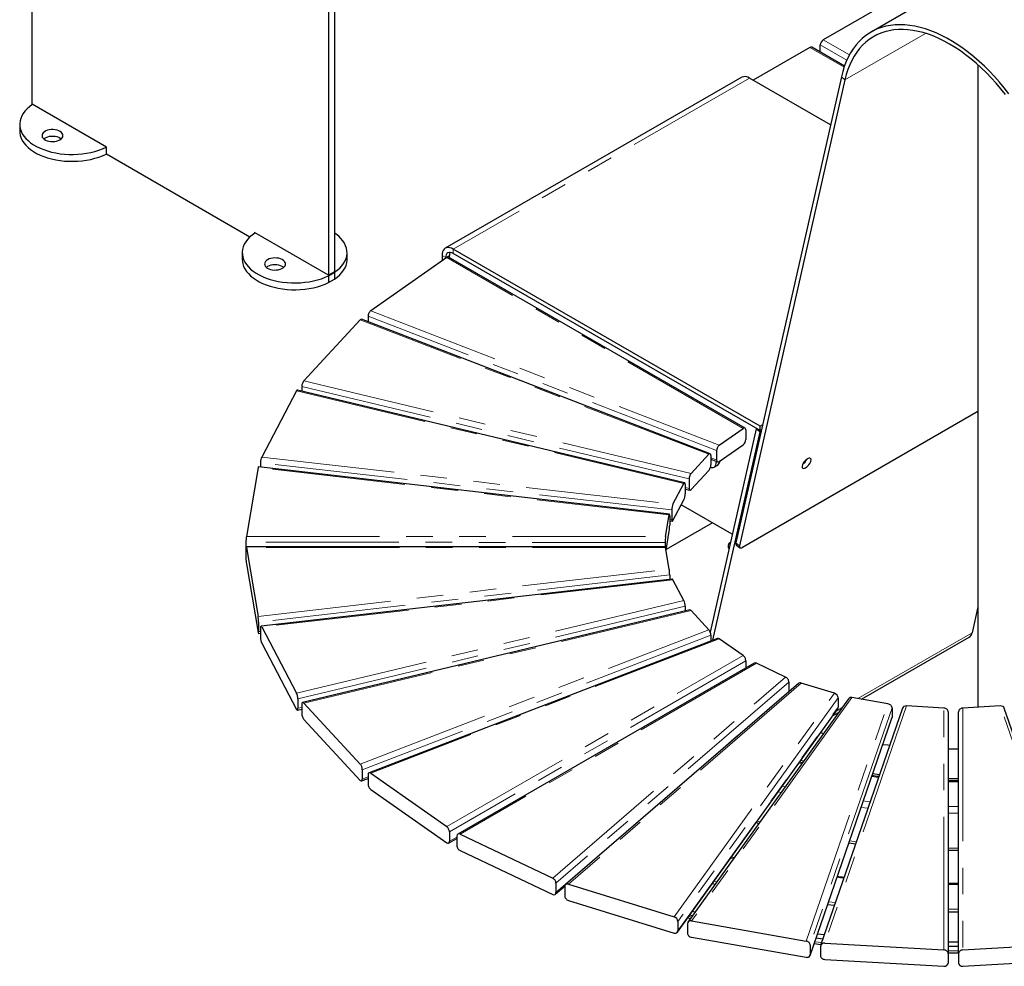
# Model space of a CAD drawing. Units: millimetres. Extents: x -1994 to 2160, y -1456 to 1776.
# Drawn here: x 189 to 236, y 156 to 201 of the extents above; entities that cross this region are included whole.
import ezdxf

# ---------------------------------------------------------------- set-up
doc = ezdxf.new("R2010")
doc.units = ezdxf.units.MM
doc.linetypes.add('PHANTOM', pattern=[12.7, 6.35, -1.27, 1.27, -1.27, 1.27, -1.27])

msp = doc.modelspace()

# ---------------------------------------------------------------- linework, layer by layer
at = {"color": 7, "linetype": 'Continuous', "lineweight": 25}
for p, q in [((203.7334771, 208.6109051), (203.7334771, 188.7485499)), ((203.4506344, 208.4476235), (203.4506344, 188.5852682)), ((243.4708489, 208.3584557), (229.3287133, 200.1943746)), ((189.3084988, 196.7493494), (189.3084988, 207.5494286)), ((229.946314, 201.4961659), (227.0471762, 199.8225292)), ((226.4107801, 199.4551456), (223.7093011, 197.895615)), ((228.0583523, 198.5716481), (226.5107719, 199.4650472)), ((226.9057548, 199.2370284), (226.9057548, 199.5775803)), ((234.4270441, 198.6318591), (234.4270441, 167.9672717)), ((223.1574974, 198.0348302), (209.0153618, 189.8707491)), ((227.9110309, 198.0596846), (222.8830307, 175.8130929)), ((228.0832768, 197.9143287), (223.0552766, 175.667737)), ((227.3932849, 195.7688964), (223.532467, 197.9976992)), ((192.8503785, 194.7046657), (189.3084988, 196.7493494)), ((189.3261793, 196.7391426), (189.3084988, 196.7289358)), ((188.7120211, 195.7933374), (188.7120211, 195.4667211)), ((192.8327008, 194.6944573), (192.8503785, 194.7046624)), ((192.8327008, 194.6944573), (192.8327008, 194.367841)), ((192.8503785, 194.3576359), (192.8503785, 194.7046657)), ((192.8327008, 194.367841), (192.8503785, 194.3780461)), ((199.6895558, 190.4094628), (192.8503785, 194.3576359)), ((203.4506344, 188.5852682), (199.9087547, 190.6299519)), ((199.9087547, 190.6299519), (199.9087547, 190.587213)), ((199.9441129, 190.60954), (199.9264323, 190.5993333)), ((224.0381329, 181.3776222), (209.3903313, 189.8336181)), ((199.3299547, 189.6637348), (199.3299547, 189.3371185)), ((204.3299547, 189.3371185), (204.3299547, 189.6637348)), ((209.0860621, 189.437717), (205.4594709, 186.8866744)), ((208.8600013, 189.5273655), (208.8600013, 189.2786996)), ((209.036778, 189.4253145), (209.036778, 189.4030492)), ((223.3183412, 181.2892228), (209.1762056, 189.4533039)), ((209.2135546, 189.4317427), (209.2135546, 189.5273655)), ((224.0381329, 181.173487), (209.3903313, 189.6294829)), ((200.5394848, 189.0003501), (200.4807592, 188.9595563)), ((203.7334771, 188.7485499), (203.4506344, 188.5852682)), ((203.4506344, 188.5648547), (203.7334771, 188.7281364)), ((203.4506344, 188.5648547), (203.4506344, 188.2382384)), ((203.4506344, 188.2382384), (203.7334771, 188.40152)), ((203.7334771, 188.7281364), (203.7334771, 188.40152)), ((205.3319784, 186.6336845), (205.3319784, 186.3638075)), ((204.9608596, 186.4559238), (202.2656745, 183.5455791)), ((221.6507818, 180.0680938), (205.0222378, 186.4833039)), ((202.1709254, 183.2799579), (202.1709254, 183.0497871)), ((201.9221497, 183.0669651), (200.2618648, 179.9090745)), ((220.434044, 178.6808171), (201.957622, 183.1008143)), ((234.4270441, 182.0795283), (223.1922872, 175.5938412)), ((224.1560697, 181.4457056), (224.0381329, 181.3776222)), ((224.0381329, 181.173487), (224.0381329, 181.3776222)), ((223.8450354, 181.2492262), (221.6534254, 171.5523585)), ((224.0172813, 181.1038703), (221.7700756, 171.1610172)), ((222.0888632, 180.472197), (223.2281977, 181.2736358)), ((223.3556903, 181.2000094), (223.3556903, 180.750912)), ((223.875985, 181.267093), (223.8450354, 181.2492262)), ((224.0172813, 181.1038703), (223.8450354, 181.2492262)), ((224.0880434, 181.1447204), (224.0172813, 181.1038703)), ((224.1030097, 181.2109395), (224.0381329, 181.173487)), ((222.0888632, 179.6964833), (223.2281977, 180.4979221)), ((220.7426809, 179.126396), (221.5894037, 180.0407136)), ((221.6841527, 179.9797184), (221.6841527, 179.530621)), ((221.9613706, 180.2192071), (221.9613706, 179.7701097)), ((200.2034976, 179.6347509), (200.2034976, 179.4255477)), ((221.6841527, 179.8015378), (222.0062763, 179.6772846)), ((221.837903, 179.4248163), (222.0146797, 179.5268673)), ((221.9414767, 179.7022799), (221.9414767, 179.6537387)), ((200.0866178, 179.4009758), (199.5249874, 176.1168013)), ((219.7129752, 177.1825997), (200.0981636, 179.4376577)), ((220.7426809, 178.3506822), (221.5894037, 179.2649999)), ((221.7031784, 179.4053376), (221.6651932, 179.4121405)), ((219.8769745, 177.6548809), (220.3985718, 178.6469678)), ((220.456939, 178.5946751), (220.456939, 178.1455777)), ((220.6479318, 178.8607749), (220.6479318, 178.4116774)), ((220.456939, 178.3766911), (220.6850989, 178.3221216)), ((219.8769745, 176.8791671), (220.3985718, 177.8712541)), ((222.7094336, 176.2247099), (220.2725235, 177.6315082)), ((219.5249869, 176.1141573), (219.7014294, 177.1459178)), ((219.7211735, 177.0980646), (219.7211735, 176.6489672)), ((219.8186073, 177.3805573), (219.8186073, 176.9314598)), ((221.7667401, 176.7689153), (219.5508555, 175.4897124)), ((219.7211735, 176.8590638), (219.8428433, 176.8450813)), ((219.5465792, 175.4647059), (219.7014294, 176.3702041)), ((199.5052433, 175.8380382), (199.5052433, 175.5404711)), ((219.5052428, 175.8353943), (219.5052428, 175.6276575)), ((222.8985745, 175.7240838), (223.0708205, 175.5787279)), ((199.5052433, 175.5404711), (199.5052433, 175.0913737)), ((219.5135889, 175.6276586), (199.5135894, 175.6250147)), ((199.5249874, 175.5883244), (200.0866178, 172.3041498)), ((219.7014294, 174.5592078), (219.5249869, 175.5909683)), ((199.5249874, 174.8126106), (200.0866178, 171.528436)), ((219.7211735, 174.2804447), (219.7211735, 174.0703481)), ((219.8428433, 174.0843305), (200.2277336, 171.8301369)), ((220.3985718, 173.0581578), (219.8769745, 174.0502447)), ((220.6850989, 172.6072902), (202.2080925, 168.1881072)), ((220.456939, 172.7838342), (220.456939, 172.5527208)), ((221.5894037, 171.664412), (220.7426809, 172.5787296)), ((234.4270441, 172.7539157), (234.1486122, 171.5219826)), ((200.1063619, 172.0253867), (200.1063619, 171.5762893)), ((200.0981636, 171.4917542), (200.2034976, 171.5038641)), ((200.2034976, 171.7437584), (200.2034976, 171.2946609)), ((200.2618648, 171.7960511), (201.9221497, 168.6381605)), ((200.2618648, 171.0203373), (201.9221497, 167.8624468)), ((222.0062763, 171.2521272), (205.3768841, 164.8376498)), ((221.6841527, 171.3987909), (221.6841527, 171.1278741)), ((223.2281977, 170.4314898), (222.0888632, 171.2329286)), ((228.880222, 168.3489777), (234.006844, 171.3085136)), ((223.7547536, 170.0683224), (209.612618, 161.9042413)), ((223.3556903, 170.1784999), (223.3556903, 169.8379481)), ((225.252877, 169.4063823), (223.8645938, 170.0641061)), ((225.4082271, 169.1694742), (225.4082271, 168.7203768)), ((227.5850804, 168.6289979), (226.0011996, 169.1177308)), ((225.8618417, 169.0983278), (214.750437, 159.498384)), ((201.980517, 168.3638369), (201.980517, 167.9147395)), ((228.2474447, 168.3742189), (220.593776, 157.7073329)), ((227.7623181, 168.4110001), (227.7623181, 167.9619027)), ((230.1351828, 168.1292111), (228.416572, 168.4301713)), ((201.957622, 167.8285976), (202.1709254, 167.8796248)), ((202.1709254, 168.0985514), (202.1709254, 167.6494539)), ((202.2656745, 168.1595466), (204.9608596, 165.2492019)), ((220.0872804, 157.223872), (227.7409491, 167.890758)), ((230.8250951, 167.9189443), (226.9232887, 156.5950385)), ((227.4966245, 167.5502439), (227.7690861, 167.7075326)), ((230.327497, 167.9322252), (230.327497, 167.4831278)), ((232.8051852, 167.9262283), (231.0178896, 168.0278502)), ((233.0051852, 167.7515486), (233.0051852, 156.2057944)), ((233.5051852, 156.2057944), (233.5051852, 167.7515486)), ((235.4924808, 168.0278502), (233.7051852, 167.9262283)), ((239.5870817, 156.5950385), (235.6852753, 167.9189443)), ((202.2656745, 167.3838328), (204.9608596, 164.4734881)), ((226.4187619, 156.1169949), (230.3205683, 167.4409007)), ((226.923597, 166.7516178), (227.0589065, 166.7177582)), ((226.102142, 165.3843195), (225.9667062, 165.4180031)), ((205.0556087, 164.9835807), (205.0556087, 164.5344833)), ((226.0456053, 165.3055245), (225.9106561, 165.3398863)), ((205.0222378, 164.4461079), (205.3319784, 164.5656043)), ((205.3319784, 164.7448248), (205.3319784, 164.2957273)), ((205.4594709, 164.8184512), (209.0860621, 162.2674087)), ((229.7296772, 164.7397989), (229.4032671, 164.7786895)), ((205.4594709, 164.0427374), (209.0860621, 161.4916949)), ((223.8411676, 162.4556488), (223.9736032, 162.4177839)), ((209.1762056, 161.476108), (209.567108, 161.7017711)), ((209.2135546, 162.0144188), (209.2135546, 161.5653213)), ((209.567108, 161.8103167), (209.567108, 161.3612193)), ((209.7224582, 161.900025), (214.1414723, 159.8064385)), ((209.7224582, 161.1243112), (214.1414723, 159.0307247)), ((228.2730117, 161.4984381), (228.5971702, 161.453013)), ((222.7930954, 160.7725152), (222.6573759, 160.8058033)), ((214.2636205, 159.0352591), (214.7132882, 159.4237594)), ((214.2968224, 159.5695304), (214.2968224, 159.120433)), ((214.7125572, 159.4091685), (214.7125572, 158.9600711)), ((214.8897949, 159.517787), (219.9314118, 157.9621119)), ((221.7567568, 159.5506142), (221.8924916, 159.5173474)), ((214.8897949, 158.7420732), (219.9314118, 157.1863981)), ((227.2570954, 158.5500242), (227.5836811, 158.5116434)), ((220.5808435, 157.9117487), (220.7145182, 157.8756108)), ((220.8111549, 158.0102928), (220.6756216, 158.0438405)), ((220.9357657, 158.1839625), (220.7999919, 158.2171749)), ((220.1086495, 157.7441141), (220.1086495, 157.2950166)), ((220.5705893, 157.6336549), (220.5705893, 157.1845574)), ((220.7629034, 157.7632853), (226.2333764, 156.8053053)), ((220.7629034, 156.9875715), (226.2333764, 156.0295915)), ((227.028294, 156.8997871), (226.7018266, 156.9385113)), ((227.095955, 157.0961542), (226.7693463, 157.1344684)), ((226.4256905, 156.6083194), (226.4256905, 156.159222)), ((226.6134834, 156.6821199), (226.9382916, 156.6385803)), ((226.9160832, 156.5520078), (226.9160832, 156.1029103)), ((227.1160832, 156.7039444), (232.8051852, 156.3804741)), ((233.7051852, 156.3804741), (239.3942873, 156.7039444)), ((233.0051852, 156.2057944), (233.0051852, 155.7566969)), ((233.5051852, 156.2057944), (233.5051852, 155.7566969)), ((227.1160832, 155.9282306), (232.8051852, 155.6047603)), ((233.7051852, 155.6047603), (239.3942873, 155.9282306))]:
    msp.add_line(p, q, dxfattribs=at)
at = {"color": 8, "linetype": 'PHANTOM', "lineweight": 18}
for p, q in [((231.9260034, 200.1326875), (228.0832768, 197.9143287)), ((227.0471762, 199.8225292), (228.2939152, 199.1028021)), ((228.0387839, 198.515319), (226.4107801, 199.4551456)), ((228.1686825, 198.8485076), (226.9057548, 199.5775803)), ((223.532467, 197.9976992), (209.3903313, 189.8336181)), ((228.0832768, 197.9143287), (227.9110309, 198.0596846)), ((209.3903313, 189.8336181), (209.3903313, 189.6294829)), ((209.036778, 189.4253145), (208.8600013, 189.5273655)), ((209.2135546, 189.5273655), (209.036778, 189.4253145)), ((223.2281977, 181.2736358), (209.0860621, 189.437717)), ((221.9613706, 180.2192071), (205.3319784, 186.6336845)), ((205.4594709, 186.8866744), (222.0888632, 180.472197)), ((221.5894037, 180.0407136), (204.9608596, 186.4559238)), ((220.6479318, 178.8607749), (202.1709254, 183.2799579)), ((202.2656745, 183.5455791), (220.7426809, 179.126396)), ((220.3985718, 178.6469678), (201.9221497, 183.0669651)), ((200.2618648, 179.9090745), (219.8769745, 177.6548809)), ((219.8186073, 177.3805573), (200.2034976, 179.6347509)), ((221.6841527, 179.8770413), (221.9613706, 179.7701097)), ((221.9414767, 179.6537387), (221.9918819, 179.682837)), ((219.7014294, 177.1459178), (200.0866178, 179.4009758)), ((220.456939, 178.4573576), (220.6479318, 178.4116774)), ((219.7211735, 176.9426571), (219.8186073, 176.9314598)), ((219.5052428, 175.8353943), (199.5052433, 175.8380382)), ((199.5249874, 176.1168013), (219.5249869, 176.1141573)), ((222.8830307, 175.8130929), (223.0552766, 175.667737)), ((219.5249869, 175.5909683), (199.5249874, 175.5883244)), ((200.0866178, 172.3041498), (219.7014294, 174.5592078)), ((219.7211735, 174.2804447), (200.1063619, 172.0253867)), ((219.8769745, 174.0502447), (200.2618648, 171.7960511)), ((201.9221497, 168.6381605), (220.3985718, 173.0581578)), ((220.456939, 172.7838342), (201.980517, 168.3638369)), ((220.7426809, 172.5787296), (202.2656745, 168.1595466)), ((200.1063619, 171.5762893), (200.2034976, 171.5874567)), ((204.9608596, 165.2492019), (221.5894037, 171.664412)), ((234.1486122, 171.5219826), (228.7052793, 168.3796134)), ((221.6841527, 171.3987909), (205.0556087, 164.9835807)), ((222.0888632, 171.2329286), (205.4594709, 164.8184512)), ((209.0860621, 162.2674087), (223.2281977, 170.4314898)), ((223.3556903, 170.1784999), (209.2135546, 162.0144188)), ((223.8645938, 170.0641061), (209.7224582, 161.900025)), ((214.1414723, 159.8064385), (225.252877, 169.4063823)), ((225.4082271, 169.1694742), (214.2968224, 159.5695304)), ((226.0011996, 169.1177308), (214.8897949, 159.517787)), ((214.2968224, 159.120433), (225.4082271, 168.7203768)), ((219.9314118, 157.9621119), (227.5850804, 168.6289979)), ((227.7623181, 168.4110001), (220.1086495, 157.7441141)), ((228.416572, 168.4301713), (220.7629034, 157.7632853)), ((201.980517, 167.9147395), (202.1709254, 167.9602897)), ((220.1086495, 157.2950166), (227.7623181, 167.9619027)), ((226.2333764, 156.8053053), (230.1351828, 168.1292111)), ((230.327497, 167.9322252), (226.4256905, 156.6083194)), ((231.0178896, 168.0278502), (227.1160832, 156.7039444)), ((227.9303143, 167.9322356), (227.6578526, 167.7749468)), ((232.8051852, 156.3804741), (232.8051852, 167.9262283)), ((233.7051852, 167.9262283), (233.7051852, 156.3804741)), ((239.3942873, 156.7039444), (235.4924808, 168.0278502)), ((226.4256905, 156.159222), (230.327497, 167.4831278)), ((225.8805885, 165.2979812), (226.0160339, 165.264311)), ((205.0556087, 164.5344833), (205.3319784, 164.6411053)), ((229.359366, 164.6512788), (229.6857818, 164.6124048)), ((224.8982211, 163.9288599), (225.0334213, 163.894848)), ((228.8547817, 163.1868634), (229.1810535, 163.1475715)), ((223.893703, 162.5288672), (224.0258754, 162.4906354)), ((233.0051852, 162.9152768), (233.5051852, 162.9152768)), ((209.2135546, 161.5653213), (209.567108, 161.7694234)), ((228.3033854, 161.5865894), (228.627883, 161.5421484)), ((233.0051852, 161.2413681), (233.5051852, 161.2413681)), ((222.627422, 160.7640567), (222.763115, 160.7307315)), ((227.7009508, 159.8381908), (228.0275119, 159.7997387)), ((221.8428662, 159.6706244), (221.9785971, 159.6373522)), ((227.300993, 158.6774248), (227.6275764, 158.6390374)), ((220.6343331, 157.986297), (220.7676885, 157.949714)), ((226.6439463, 156.7705298), (226.9691359, 156.7280973))]:
    msp.add_line(p, q, dxfattribs=at)
at = {"color": 7, "linetype": 'Continuous', "lineweight": 25, "flags": 128}
for points in [[(235.9044117, 197.2497256), (235.6818188, 197.5314536), (235.4530097, 197.8040308), (235.2185306, 198.0668063), (234.9789416, 198.3191527), (234.7348146, 198.5604674), (234.4867325, 198.7901743), (234.2352878, 199.007725), (233.9810807, 199.2125998), (233.7247183, 199.4043097), (233.4668127, 199.582397), (233.2079797, 199.7464363), (232.9488373, 199.896036), (232.6900043, 200.0308389), (232.4320987, 200.1505231), (232.1757363, 200.2548029), (231.9215293, 200.3434293), (231.6700845, 200.4161906), (231.4220025, 200.4729131), (231.1778755, 200.5134614), (230.9382864, 200.5377387), (230.7038074, 200.5456869), (230.4749982, 200.5372872), (230.2524053, 200.5125595), (230.0365601, 200.4715629), (229.827978, 200.4143953), (229.627157, 200.3411933), (229.4345767, 200.2521315), (229.2506969, 200.1474227), (229.0759565, 200.0273168), (228.910773, 199.8921006), (228.7555406, 199.7420971), (228.61063, 199.5776643), (228.4763872, 199.3991949), (228.3531328, 199.207115), (228.2411611, 199.0018833), (228.1407394, 198.7839897), (228.0521075, 198.5539547), (227.975477, 198.3123273), (227.9110309, 198.0596846)], [(235.7471138, 197.2129449), (235.5260304, 197.4876406), (235.2988845, 197.752952), (235.0662384, 198.0082219), (234.8286687, 198.2528181), (234.5867635, 198.4861347), (234.3411223, 198.7075937), (234.0923533, 198.9166467), (233.8410729, 199.1127758), (233.5879034, 199.2954953), (233.3334718, 199.4643524), (233.0784085, 199.618929), (232.8233452, 199.7588422), (232.5689137, 199.8837455), (232.3157441, 199.9933294), (232.0644637, 200.0873225), (231.8156947, 200.165492), (231.5700535, 200.2276443), (231.3281484, 200.2736254), (231.0905786, 200.3033215), (230.8579326, 200.3166589), (230.6307866, 200.3136047), (230.4097033, 200.2941664), (230.1952302, 200.2583922), (229.9878987, 200.2063706), (229.7882222, 200.1382305), (229.5966954, 200.0541408), (229.4137927, 199.9543096), (229.239967, 199.8389843), (229.0756491, 199.7084506), (228.9212458, 199.5630316), (228.7771396, 199.4030878), (228.6436875, 199.2290151), (228.5212201, 199.0412449), (228.4100406, 198.8402421), (228.3104244, 198.6265047), (228.2226184, 198.4005621), (228.14684, 198.162974), (228.0832768, 197.9143287)], [(189.3084988, 196.7289358), (189.1775126, 196.6320502), (189.0612803, 196.5290823), (188.9606448, 196.4207789), (188.876336, 196.3079255), (188.8089651, 196.1913403), (188.7590209, 196.0718689), (188.7268654, 195.9503776), (188.7127318, 195.8277474), (188.7167227, 195.7048678), (188.7388091, 195.5826297), (188.7788308, 195.4619196), (188.8364976, 195.3436129), (188.9113913, 195.2285675), (189.0029688, 195.1176178), (189.110566, 195.0115682), (189.2334026, 194.911188), (189.3705879, 194.8172049), (189.5211269, 194.7303006), (189.6839279, 194.6511052), (189.8578105, 194.5801932), (190.0415136, 194.5180786), (190.233705, 194.4652121), (190.432991, 194.4219768), (190.6379264, 194.3886865), (190.8470251, 194.3655825), (191.0587706, 194.3528323), (191.2716275, 194.3505284), (191.4840522, 194.3586875), (191.6945041, 194.3772505), (191.9014571, 194.4060827), (192.1034104, 194.4449751), (192.2988996, 194.4936455), (192.4865068, 194.5517411), (192.6648717, 194.6188406), (192.8327008, 194.6944573)], [(188.7120211, 195.4667211), (188.7167227, 195.3782514), (188.7388091, 195.2560133), (188.7788308, 195.1353033), (188.8364976, 195.0169966), (188.9113913, 194.9019512), (189.0029688, 194.7910015), (189.110566, 194.6849519), (189.2334026, 194.5845716), (189.3705879, 194.4905886), (189.5211269, 194.4036843), (189.6839279, 194.3244889), (189.8578105, 194.2535769), (190.0415136, 194.1914623), (190.233705, 194.1385957), (190.432991, 194.0953605), (190.6379264, 194.0620702), (190.8470251, 194.0389661), (191.0587706, 194.0262159), (191.2716275, 194.0239121), (191.4840522, 194.0320712), (191.6945041, 194.0506342), (191.9014571, 194.0794664), (192.1034104, 194.1183587), (192.2988996, 194.1670292), (192.4865068, 194.2251248), (192.6648717, 194.2922243), (192.8327008, 194.367841)], [(190.628658, 195.048365), (190.6891793, 195.0906799), (190.7347348, 195.1388423), (190.7636781, 195.1911114), (190.774963, 195.245598), (190.7681818, 195.3003328), (190.7435795, 195.3533377), (190.7020453, 195.4026969), (190.6450803, 195.4466263), (190.5747435, 195.4835383), (190.4935769, 195.5120988), (190.4045142, 195.5312756), (190.3107742, 195.5403754), (190.2157451, 195.5390696), (190.1228614, 195.5274051), (190.0354802, 195.5058037), (189.9567596, 195.475046), (189.8895448, 195.4362437), (189.8362652, 195.3907993), (189.7988463, 195.3403552), (189.7786407, 195.2867345), (189.7763786, 195.2318754), (189.7921417, 195.1777605), (189.8253604, 195.1263457), (189.874834, 195.0794892), (189.9387745, 195.0388846), (190.0148707, 195.0059994), (190.1003726, 194.9820222), (190.1921896, 194.9678196), (190.2870035, 194.9639049), (190.3813873, 194.9704196), (190.4719298, 194.9871282), (190.5553585, 195.0134268), (190.628658, 195.048365)], [(190.6873837, 195.0891589), (190.6450803, 195.12001), (190.5747435, 195.156922), (190.4935769, 195.1854825), (190.4045142, 195.2046592), (190.3107742, 195.2137591), (190.2157451, 195.2124532), (190.1228614, 195.2007888), (190.0354802, 195.1791873), (189.9567596, 195.1484297), (189.8895448, 195.1096274), (189.8628256, 195.0891589)], [(199.9264323, 190.5993333), (199.7954461, 190.5024476), (199.6792139, 190.3994797), (199.5785784, 190.2911764), (199.4942696, 190.1783229), (199.4268987, 190.0617377), (199.3769545, 189.9422663), (199.344799, 189.820775), (199.3306654, 189.6981448), (199.3346563, 189.5752652), (199.3567427, 189.4530271), (199.3967644, 189.332317), (199.4544312, 189.2140103), (199.5293249, 189.0989649), (199.6209024, 188.9880152), (199.7284996, 188.8819657), (199.8513362, 188.7815854), (199.9885214, 188.6876023), (200.1390604, 188.600698), (200.3018615, 188.5215027), (200.4757441, 188.4505906), (200.6594472, 188.388476), (200.8516386, 188.3356095), (201.0509246, 188.2923743), (201.25586, 188.2590839), (201.4649587, 188.2359799), (201.6767042, 188.2232297), (201.8895611, 188.2209258), (202.1019857, 188.2290849), (202.3124376, 188.2476479), (202.5193907, 188.2764801), (202.721344, 188.3153725), (202.9168331, 188.3640429), (203.1044404, 188.4221385), (203.2828053, 188.489238), (203.4506344, 188.5648547)], [(203.7334771, 188.7281364), (203.8644633, 188.825022), (203.9806956, 188.9279899), (204.081331, 189.0362932), (204.1656399, 189.1491467), (204.2330107, 189.2657319), (204.282955, 189.3852033), (204.3151105, 189.5066946), (204.329244, 189.6293248), (204.3252532, 189.7522044), (204.3031668, 189.8744425), (204.2631451, 189.9951526), (204.2054783, 190.1134593), (204.1305845, 190.2285047), (204.039007, 190.3394544), (203.9314098, 190.445504), (203.8085732, 190.5458842), (203.7334771, 190.5993333)], [(209.3903313, 189.8336181), (209.3073694, 189.8739712), (209.2264503, 189.8982513), (209.1495665, 189.9058604), (209.0786111, 189.8966113), (209.0153313, 189.8707315), (208.9612853, 189.8288585), (208.9178038, 189.7720232), (208.8859575, 189.7016251), (208.8665305, 189.6193976), (208.8600013, 189.5273655)], [(199.3299547, 189.3371185), (199.3346563, 189.2486488), (199.3567427, 189.1264107), (199.3967644, 189.0057007), (199.4544312, 188.887394), (199.5293249, 188.7723486), (199.6209024, 188.6613989), (199.7284996, 188.5553493), (199.8513362, 188.4549691), (199.9885214, 188.360986), (200.1390604, 188.2740817), (200.3018615, 188.1948863), (200.4757441, 188.1239743), (200.6594472, 188.0618597), (200.8516386, 188.0089932), (201.0509246, 187.9657579), (201.25586, 187.9324676), (201.4649587, 187.9093635), (201.6767042, 187.8966134), (201.8895611, 187.8943095), (202.1019857, 187.9024686), (202.3124376, 187.9210316), (202.5193907, 187.9498638), (202.721344, 187.9887561), (202.9168331, 188.0374266), (203.1044404, 188.0955222), (203.2828053, 188.1626217), (203.4506344, 188.2382384)], [(200.5394848, 189.3269665), (200.4789636, 189.2846515), (200.4334081, 189.2364891), (200.4044648, 189.1842201), (200.3931798, 189.1297335), (200.3999611, 189.0749986), (200.4245634, 189.0219937), (200.4660976, 188.9726346), (200.5230626, 188.9287051), (200.5933994, 188.8917931), (200.674566, 188.8632326), (200.7636287, 188.8440559), (200.8573686, 188.834956), (200.9523978, 188.8362619), (201.0452815, 188.8479264), (201.1326627, 188.8695278), (201.2113833, 188.9002855), (201.2785981, 188.9390877), (201.3318777, 188.9845322), (201.3692966, 189.0349763), (201.3895022, 189.0885969), (201.3917643, 189.143456), (201.3760011, 189.197571), (201.3427825, 189.2489858), (201.2933089, 189.2958422), (201.2293684, 189.3364468), (201.1532721, 189.369332), (201.0677703, 189.3933092), (200.9759532, 189.4075118), (200.8811394, 189.4114265), (200.7867556, 189.4049119), (200.6962131, 189.3882033), (200.6127844, 189.3619046), (200.5394848, 189.3269665)], [(203.7334771, 188.40152), (203.8644633, 188.4984057), (203.9806956, 188.6013736), (204.081331, 188.7096769), (204.1656399, 188.8225304), (204.2330107, 188.9391156), (204.282955, 189.058587), (204.3151105, 189.1800783), (204.329244, 189.3027084), (204.3299547, 189.3371185)], [(209.3903313, 189.6294829), (209.3213565, 189.6614564), (209.2550323, 189.6765116), (209.1939076, 189.6740699), (209.1403313, 189.6542252), (209.0963624, 189.61774), (209.0636906, 189.5660165), (209.0435714, 189.5010423), (209.036778, 189.4253145)], [(201.3053173, 188.9595563), (201.2933089, 188.9692259), (201.2293684, 189.0098305), (201.1532721, 189.0427157), (201.0677703, 189.0666929), (200.9759532, 189.0808955), (200.8811394, 189.0848102), (200.7867556, 189.0782955), (200.6962131, 189.0615869), (200.6127844, 189.0352883), (200.5394848, 189.0003501)], [(221.7031784, 179.4053376), (221.7533473, 179.4015195), (221.799558, 179.4086203), (221.8407045, 179.4264702), (221.8758025, 179.4546421), (221.904012, 179.4924617), (221.9246581, 179.5390242), (221.9372468, 179.5932155), (221.9414767, 179.6537387)], [(226.2040034, 179.3978365), (226.2582577, 179.4349246), (226.3121013, 179.4829488), (226.3621512, 179.5388915), (226.4052624, 179.5992377), (226.4387262, 179.6601955), (226.4604398, 179.7179348), (226.469039, 179.7688277), (226.4639834, 179.8096762), (226.4455907, 179.8379138), (226.4150165, 179.8517662), (226.374182, 179.850363), (226.3256529, 179.8337923), (226.2724785, 179.8030954), (226.218, 179.760201), (226.1656404, 179.7078044), (226.1186896, 179.6491979), (226.0800978, 179.5880638), (226.0522898, 179.5282435), (226.0370129, 179.4734957), (226.0352271, 179.4272604), (226.0470444, 179.3924428), (226.0717224, 179.3712306), (226.1077105, 179.3649565), (226.1527475, 179.3740149), (226.2040034, 179.3978365)], [(222.5344406, 175.5431089), (222.5425067, 175.554666), (222.5636682, 175.5797648)], [(223.0552766, 175.667737), (223.0509154, 175.6353723), (223.0535151, 175.6081732), (223.062976, 175.5871849), (223.0789345, 175.5732139), (223.1007772, 175.5667971), (223.1276647, 175.5681812), (223.1585639, 175.5773128), (223.1922872, 175.5938412)], [(229.8910681, 166.194396), (230.1228675, 166.1661914), (230.2174041, 166.1552903)], [(233.0051852, 165.9857131), (233.2618468, 165.9845684), (233.5051852, 165.9857131)], [(233.5051852, 164.5423368), (233.1301823, 164.5415954), (233.0051852, 164.5423368)], [(233.0051852, 158.1918002), (233.1301841, 158.1913377), (233.5051852, 158.1918002)], [(233.5051852, 156.7485324), (233.1301842, 156.7481062), (233.0051852, 156.7485324)], [(233.5051852, 156.5443972), (233.1301842, 156.543971), (233.0051852, 156.5443972)]]:
    msp.add_lwpolyline(points, dxfattribs=at)
at = {"color": 8, "linetype": 'PHANTOM', "lineweight": 18, "flags": 128}
for points in [[(233.0051852, 164.4124351), (233.2726094, 164.4114633), (233.5051852, 164.4124351)], [(225.0959742, 164.2044675), (225.2038794, 164.1776922), (225.2314981, 164.1709067)], [(228.9593841, 163.4904428), (229.2330068, 163.4577566), (229.2858459, 163.4517025)], [(233.0051852, 163.2288977), (233.4319779, 163.2284583), (233.5051852, 163.2288977)], [(233.0051852, 159.5051818), (233.1301839, 159.5046802), (233.5051852, 159.5051818)], [(233.0051852, 158.3216947), (233.1301841, 158.3212286), (233.5051852, 158.3216947)], [(233.0051852, 156.3341699), (233.1301841, 156.3337073), (233.5051852, 156.3341699)]]:
    msp.add_lwpolyline(points, dxfattribs=at)
at = {"color": 7, "linetype": 'Continuous', "lineweight": 25}
for centre, radius, start, end in [((227.212798, 199.5636081), 0.307361, 122.60547834, 177.39452151), ((226.4693641, 199.3733693), 0.1005954, 65.69288095, 125.61757748), ((223.3131634, 197.6949406), 0.3738407, 54.0822552, 114.60728637), ((209.5320036, 189.5390679), 0.3186639, 154.29191054, 182.10456552), ((221.8834571, 179.719455), 0.2330438, 304.2691685, 359.12724595), ((225.6877569, 180.0848953), 0.6427439, 306.44187622, 333.23703648), ((225.5982468, 180.059252), 0.6671079, 318.22307433, 328.07142032), ((222.7107108, 175.6482654), 0.204403, 116.15233499, 218.37652612), ((222.9628984, 175.7811785), 0.086008, 158.21885788, 221.59268318), ((233.8420999, 171.5717326), 0.3105235, 302.04171224, 350.78072083)]:
    msp.add_arc(centre, radius, start, end, dxfattribs=at)
for centre, major_axis, ratio, start_param, end_param in [((209.0860621, 189.2744088), (0.0864354, 0.180848), 0.5182202921, 6.2428586052, 7.0281755045), ((204.9608596, 186.2926156), (0.0594997, 0.191342), 0.3853682643, 6.2574411738, 6.9621298411), ((205.4594709, 186.7233662), (0.0864354, 0.180848), 0.5182202921, 0.7449901974, 2.3157865242), ((202.2656745, 183.3822709), (0.0594997, 0.191342), 0.3853682643, 0.6789445339, 2.2497408607), ((201.9221497, 182.9036569), (0.0348053, 0.1972959), 0.237482241, 6.2688735769, 6.9220892418), ((223.2281977, 181.1103277), (0.0864354, 0.180848), 0.5182202921, 5.4573791777, 7.0281755045), ((222.0888632, 180.3088889), (0.0864354, 0.180848), 0.5182202921, 0.7449901974, 2.3157865242), ((223.2281977, 180.6612302), (0.0864354, 0.180848), 0.5182202921, 3.886582851, 5.4573791777), ((200.2618648, 179.7457663), (0.0348053, 0.1972959), 0.237482241, 0.6389039346, 2.2097002614), ((221.5894037, 179.8774055), (0.0594997, 0.191342), 0.3853682643, 5.3913335143, 6.9621298411), ((200.0866178, 179.2376676), (0.011472, 0.1999964), 0.0803477877, 6.2785871536, 6.9031865674), ((221.5894037, 179.428308), (0.0594997, 0.191342), 0.3853682643, 3.8205371875, 5.3913335143), ((222.0888632, 179.8597914), (0.0864354, 0.180848), 0.5182202921, 2.3157865242, 3.886582851), ((220.7426809, 178.9630878), (0.0594997, 0.191342), 0.3853682643, 0.6789445339, 2.2497408607), ((220.3985718, 178.4836597), (0.0348053, 0.1972959), 0.237482241, 5.351292915, 6.9220892418), ((220.3985718, 178.0345622), (0.0348053, 0.1972959), 0.237482241, 3.7804965882, 5.351292915), ((220.7426809, 178.5139904), (0.0594997, 0.191342), 0.3853682643, 2.2497408607, 3.8205371875), ((219.8769745, 177.4915727), (0.0348053, 0.1972959), 0.237482241, 0.6389039346, 2.2097002614), ((219.7014294, 176.9826097), (0.011472, 0.1999964), 0.0803477877, 5.3323902406, 6.9031865674), ((219.7014294, 176.5335122), (0.011472, 0.1999964), 0.0803477877, 3.7615939138, 5.3323902406), ((219.8769745, 177.0424753), (0.0348053, 0.1972959), 0.237482241, 2.2097002614, 3.7804965882), ((199.5249874, 175.9534931), (0.011472, 0.1999964), 0.0803477877, 0.6200012602, 2.190797587), ((219.5249869, 175.9508492), (0.011472, 0.1999964), 0.0803477877, 0.6200012602, 2.190797587), ((199.5249874, 175.4250162), (-0.011472, 0.1999964), 0.0803477877, 5.6631840469, 7.2339803737), ((219.5249869, 175.4276601), (-0.011472, 0.1999964), 0.0803477877, 5.6631840469, 6.2785871536), ((199.5249874, 174.9759188), (-0.011472, 0.1999964), 0.0803477877, 0.9507950666, 2.5215913934), ((219.7014294, 174.3958996), (-0.011472, 0.1999964), 0.0803477877, 4.0923877201, 5.6631840469), ((219.8769745, 173.8869366), (-0.0348053, 0.1972959), 0.237482241, 5.6442813726, 6.2688735769), ((220.3985718, 172.8948496), (-0.0348053, 0.1972959), 0.237482241, 4.0734850458, 5.6442813726), ((220.7426809, 172.4154215), (-0.0594997, 0.191342), 0.3853682643, 5.6042407733, 6.2574411738), ((200.0866178, 172.1408417), (-0.011472, 0.1999964), 0.0803477877, 4.0923877201, 5.6631840469), ((200.0866178, 171.6917442), (-0.011472, 0.1999964), 0.0803477877, 2.5215913934, 4.0923877201), ((200.2618648, 171.632743), (-0.0348053, 0.1972959), 0.237482241, 5.6442813726, 7.2150776994), ((221.5894037, 171.5011038), (-0.0594997, 0.191342), 0.3853682643, 4.0334444465, 5.6042407733), ((200.2618648, 171.1836455), (-0.0348053, 0.1972959), 0.237482241, 0.9318923922, 2.502688719), ((222.0888632, 171.0696204), (-0.0864354, 0.180848), 0.5182202921, 5.5381951098, 6.2428586052), ((223.2281977, 170.2681816), (-0.0864354, 0.180848), 0.5182202921, 3.967398783, 5.5381951098), ((223.8645938, 169.900798), (-0.1162014, 0.1634405), 0.6308489782, 5.4381468167, 6.223463716), ((225.252877, 169.2430741), (-0.1162014, 0.1634405), 0.6308489782, 3.8673504899, 5.4381468167), ((226.0011996, 168.9544227), (0.1481476, -0.1353579), 0.718767084, 2.151877898, 3.0566379797), ((201.9221497, 168.4748524), (-0.0348053, 0.1972959), 0.237482241, 4.0734850458, 5.6442813726), ((225.252877, 168.7939767), (-0.1162014, 0.1634405), 0.6308489782, 3.7764985403, 3.8673504899), ((202.2656745, 167.9962384), (-0.0594997, 0.191342), 0.3853682643, 5.6042407733, 7.1750371), ((227.5850804, 168.4656898), (0.1481476, -0.1353579), 0.718767084, 0.5810815713, 2.151877898), ((228.416572, 168.2668632), (0.1784031, -0.092223), 0.7786837502, 1.9534816938, 3.0281511233), ((201.9221497, 168.0257549), (-0.0348053, 0.1972959), 0.237482241, 2.502688719, 4.0734850458), ((227.5850804, 168.0165923), (0.1481476, -0.1353579), 0.718767084, 0.0849546739, 0.5810815713), ((230.1351828, 167.9659029), (0.1784031, -0.092223), 0.7786837502, 0.382685367, 1.9534816938), ((231.0178896, 167.864542), (0.1981904, -0.0331872), 0.8088399179, 1.7054182451, 3.0069707353), ((232.8051852, 167.7629202), (0.1981904, -0.0331872), 0.8088399179, 0.1346219183, 1.7054182451), ((233.7051852, 167.7629202), (0.1981904, 0.0331872), 0.8088399179, 1.4361744085, 3.0069707353), ((235.4924808, 167.864542), (0.1981904, 0.0331872), 0.8088399179, 0.1346219183, 1.4361744085), ((202.2656745, 167.5471409), (-0.0594997, 0.191342), 0.3853682643, 0.8918517929, 2.4626481197), ((230.1351828, 167.5168055), (0.1784031, -0.092223), 0.7786837502, 0.1134415303, 0.382685367), ((204.9608596, 165.0858937), (-0.0594997, 0.191342), 0.3853682643, 4.0334444465, 5.6042407733), ((204.9608596, 164.6367963), (-0.0594997, 0.191342), 0.3853682643, 2.4626481197, 4.0334444465), ((205.4594709, 164.655143), (-0.0864354, 0.180848), 0.5182202921, 5.5381951098, 7.1089914366), ((205.4594709, 164.2060456), (-0.0864354, 0.180848), 0.5182202921, 0.8258061294, 2.3966024562), ((209.0860621, 162.1041005), (-0.0864354, 0.180848), 0.5182202921, 3.967398783, 5.5381951098), ((209.7224582, 161.7367169), (-0.1162014, 0.1634405), 0.6308489782, 5.4381468167, 7.0089431435), ((209.0860621, 161.6550031), (-0.0864354, 0.180848), 0.5182202921, 2.3966024562, 3.967398783), ((209.7224582, 161.2876194), (-0.1162014, 0.1634405), 0.6308489782, 0.7257578363, 2.2965541631), ((214.1414723, 159.6431303), (-0.1162014, 0.1634405), 0.6308489782, 3.8673504899, 5.4381468167), ((214.8897949, 159.3544789), (0.1481476, -0.1353579), 0.718767084, 2.151877898, 3.7226742248), ((214.1414723, 159.1940329), (-0.1162014, 0.1634405), 0.6308489782, 2.2965541631, 3.8673504899), ((214.8897949, 158.9053814), (0.1481476, -0.1353579), 0.718767084, 3.7226742248, 5.2934705516), ((219.9314118, 157.7988037), (0.1481476, -0.1353579), 0.718767084, 0.5810815713, 2.151877898), ((220.7629034, 157.5999771), (0.1784031, -0.092223), 0.7786837502, 1.9534816938, 3.5242780206), ((219.9314118, 157.3497063), (0.1481476, -0.1353579), 0.718767084, 5.2934705516, 6.8642668784), ((220.7629034, 157.1508797), (0.1784031, -0.092223), 0.7786837502, 3.5242780206, 5.0950743474), ((226.2333764, 156.6419971), (0.1784031, -0.092223), 0.7786837502, 0.382685367, 1.9534816938), ((227.1160832, 156.5406362), (0.1981904, -0.0331872), 0.8088399179, 1.7054182451, 3.2762145719), ((226.2333764, 156.1928997), (0.1784031, -0.092223), 0.7786837502, 5.0950743474, 6.6658706742), ((227.1160832, 156.0915388), (0.1981904, -0.0331872), 0.8088399179, 3.2762145719, 4.8470108987), ((232.8051852, 156.2171659), (0.1981904, -0.0331872), 0.8088399179, 0.1346219183, 1.7054182451), ((233.7051852, 156.2171659), (0.1981904, 0.0331872), 0.8088399179, 1.4361744085, 3.0069707353), ((232.8051852, 155.7680685), (0.1981904, -0.0331872), 0.8088399179, 4.8470108987, 6.4178072255), ((233.7051852, 155.7680685), (0.1981904, 0.0331872), 0.8088399179, 3.0069707353, 4.5777670621)]:
    msp.add_ellipse(centre, major_axis=major_axis, ratio=ratio, start_param=start_param, end_param=end_param, dxfattribs=at)
for points, knots in [([(229.6999921, 164.6536463), (229.6950002, 164.6541724), (229.5856946, 164.6656922), (229.4773478, 164.6799734), (229.3739492, 164.6936024)], [0, 0, 0, 0, 0.04566955733, 1, 1, 1, 1]), ([(233.5051852, 164.454321), (233.4770866, 164.4538969), (233.3104607, 164.4513822), (233.143768, 164.4530922), (233.0051852, 164.4545138)], [0, 0, 0, 0, 0.16863285126, 1, 1, 1, 1]), ([(233.0051852, 161.1472944), (233.0707163, 161.1464662), (233.2373734, 161.14436), (233.4040484, 161.1462534), (233.5051852, 161.1474023)], [0, 0, 0, 0, 0.3932089147, 1, 1, 1, 1]), ([(228.0417102, 159.8409453), (228.0375978, 159.8413856), (227.9283549, 159.8530807), (227.819903, 159.8670605), (227.7155338, 159.8805139)], [0, 0, 0, 0, 0.037644992, 1, 1, 1, 1]), ([(233.5051852, 159.5475967), (233.402217, 159.5465627), (233.2355442, 159.5448889), (233.0688848, 159.5467104), (233.0051852, 159.5474066)], [0, 0, 0, 0, 0.6177861262, 1, 1, 1, 1]), ([(233.0051852, 156.2393983), (233.0233109, 156.2391928), (233.189953, 156.2373039), (233.356634, 156.2387791), (233.5051852, 156.2400939)], [0, 0, 0, 0, 0.1087698539, 1, 1, 1, 1])]:
    msp.add_open_spline(points, degree=3, knots=knots, dxfattribs=at)

doc.saveas('drawing.dxf')
